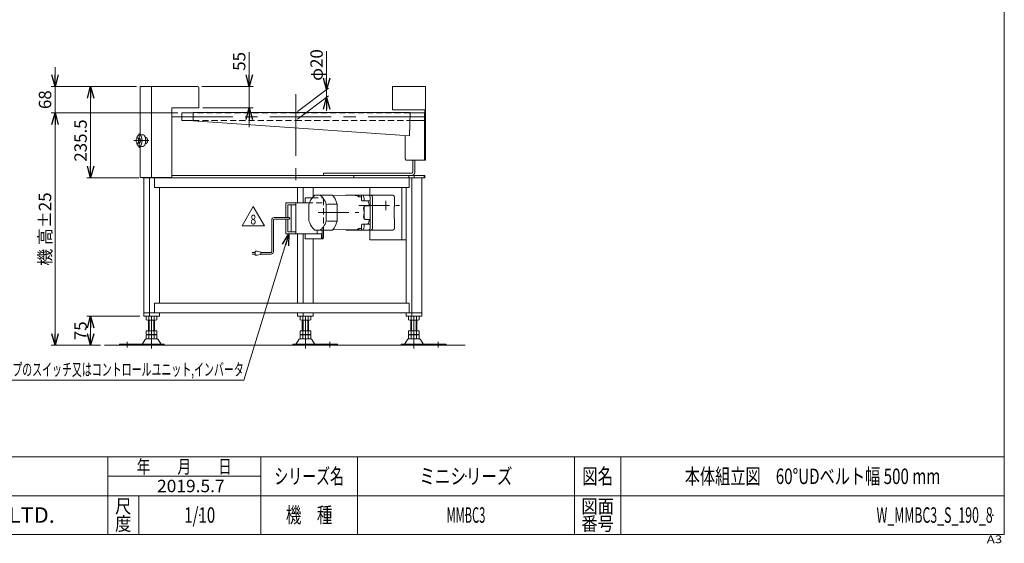
# Model space of a CAD drawing. Units: millimetres. Extents: x -1970 to 1970, y -1352 to 1351.
# Drawn here: x -572 to 1970, y -1352 to 0 of the extents above; entities that cross this region are included whole.
import ezdxf
from ezdxf.enums import TextEntityAlignment as Align

# ---------------------------------------------------------------- set-up
doc = ezdxf.new("R2010")
doc.units = ezdxf.units.MM
doc.header["$LTSCALE"] = 2.5
doc.header["$PDSIZE"] = 1
for name, pattern in [('CENTER', [50.8, 31.75, -6.35, 6.35, -6.35]), ('CENTERX2', [101.6, 63.5, -12.7, 12.7, -12.7]), ('DASHED2', [9.525, 6.35, -3.175]), ('DIVIDE', [31.75, 12.7, -6.35, 0, -6.35, 0, -6.35])]:
    doc.linetypes.add(name, pattern=pattern)
doc.layers.add('2', color=7, linetype='Continuous')
doc.layers.add('ZUWAKU', color=7, linetype='Continuous')
doc.styles.add('dcStyle0', font='ＭＳ Ｐゴシック', dxfattribs={"width": 0.9})
doc.styles.add('dcStyle1', font='txt.shx', dxfattribs={"width": 1.2, "bigfont": 'bigfont'})
doc.dimstyles.new('dc_Rotated', dxfattribs={"dimtxt": 32, "dimasz": 30.000019, "dimexe": 10, "dimexo": 10, "dimgap": 10, "dimtad": 3, "dimdsep": 46, "dimtxsty": 'dcStyle0', "dimblk1": 'OPEN30', "dimblk2": 'OPEN30', "dimsah": 1, "dimcen": 0.09, "dimclrd": 2, "dimclre": 2, "dimclrt": 2, "dimadec": 0, "dimazin": 2, "dimtfac": 1, "dimtdec": 4, "dimtmove": 0, "dimatfit": 3, "dimfxl": 1, "dimarcsym": 0})

# ---------------------------------------------------------------- blocks, each defined once
blk = doc.blocks.new('_OPEN30')
at = {"color": 0, "linetype": 'ByBlock', "lineweight": -2}
for p, q in [((-1, 0.267949), (0, 0)), ((0, 0), (-1, -0.267949)), ((0, 0), (-1, 0))]:
    blk.add_line(p, q, dxfattribs=at)
blk = doc.blocks.new('*D1')
at = {"color": 2, "linetype": 'Continuous', "lineweight": 13}
for p, q in [((20.3, -83.6), (20.3, -172.6)), ((-102.5, -172.6), (30.3, -172.6)), ((20.3, -172.6), (20.3, -227.6)), ((-99.5, -227.6), (30.3, -227.6)), ((20.3, -277.6), (20.3, -227.6))]:
    blk.add_line(p, q, dxfattribs=at)
at = {"color": 2, "xscale": 30.00002807615286, "yscale": 29.99989368223643}
for p, rotation in [((20.3, -172.6), 270), ((20.3, -227.6), 89.99999999999999)]:
    blk.add_blockref('_OPEN30', p, dxfattribs=dict(at, rotation=rotation))
at = {"color": 2, "insert": (10.3, -132), "char_height": 32, "width": 88, "attachment_point": 7, "rotation": 90, "style": 'dcStyle0'}
blk.add_mtext('\\T1.00;55', dxfattribs=at)
blk = doc.blocks.new('*D4')
at = {"color": 2, "linetype": 'Continuous', "lineweight": 13}
for p, q in [((-271, -172.6), (-399.2, -172.6)), ((-389.2, -408.1), (-389.2, -172.6)), ((-264.9, -408.1), (-399.2, -408.1))]:
    blk.add_line(p, q, dxfattribs=at)
at = {"color": 2, "xscale": 30.00002807615286, "yscale": 29.99989368223643}
for p, rotation in [((-389.2, -172.6), 90), ((-389.2, -408.1), 270)]:
    blk.add_blockref('_OPEN30', p, dxfattribs=dict(at, rotation=rotation))
at = {"color": 2, "insert": (-399.2, -312.1), "char_height": 32, "width": 160, "attachment_point": 8, "rotation": 90, "style": 'dcStyle0'}
blk.add_mtext('\\T1.00;235.5', dxfattribs=at)
blk = doc.blocks.new('*D5')
at = {"color": 2, "linetype": 'Continuous', "lineweight": 13}
for p, q in [((-163.8, -240.6), (-491, -240.6)), ((-481, -840.6), (-481, -240.6)), ((-363.4, -840.6), (-491, -840.6))]:
    blk.add_line(p, q, dxfattribs=at)
at = {"color": 2, "xscale": 30.00002807615286, "yscale": 29.99989368223643}
for p, rotation in [((-481, -240.6), 90), ((-481, -840.6), 270)]:
    blk.add_blockref('_OPEN30', p, dxfattribs=dict(at, rotation=rotation))
at = {"color": 4, "insert": (-491, -540.6), "char_height": 32, "width": 256, "attachment_point": 8, "rotation": 90, "style": 'dcStyle0'}
blk.add_mtext('\\T1.00;機 高±25', dxfattribs=at)
blk = doc.blocks.new('*D6')
at = {"color": 2, "linetype": 'Continuous', "lineweight": 13}
for p, q in [((-481, -122.6), (-481, -172.6)), ((-271, -172.6), (-491, -172.6)), ((-481, -240.6), (-481, -172.6)), ((-163.8, -240.6), (-491, -240.6)), ((-481, -290.6), (-481, -240.6))]:
    blk.add_line(p, q, dxfattribs=at)
at = {"color": 2, "xscale": 30.00002807615286, "yscale": 29.99989368223643}
for p, rotation in [((-481, -172.6), 270), ((-481, -240.6), 90)]:
    blk.add_blockref('_OPEN30', p, dxfattribs=dict(at, rotation=rotation))
at = {"color": 2, "insert": (-491, -206.6), "char_height": 32, "width": 88, "attachment_point": 8, "rotation": 90, "style": 'dcStyle0'}
blk.add_mtext('\\T1.00;68', dxfattribs=at)
blk = doc.blocks.new('*D14')
at = {"color": 2, "linetype": 'Continuous', "lineweight": 13}
for p, q in [((-262.2, -765.6), (-399.2, -765.6)), ((-389.2, -840.6), (-389.2, -765.6)), ((-363.4, -840.6), (-399.2, -840.6))]:
    blk.add_line(p, q, dxfattribs=at)
at = {"color": 2, "xscale": 30.00002807615286, "yscale": 29.99989368223643}
for p, rotation in [((-389.2, -765.6), 90), ((-389.2, -840.6), 270)]:
    blk.add_blockref('_OPEN30', p, dxfattribs=dict(at, rotation=rotation))
at = {"color": 2, "insert": (-399.2, -803.1), "char_height": 32, "width": 88, "attachment_point": 8, "rotation": 90, "style": 'dcStyle0'}
blk.add_mtext('\\T1.00;75', dxfattribs=at)
blk = doc.blocks.new('DC_GROUP_W_MMBC3_S_190_8_4')
at = {"color": 2, "linetype": 'Continuous', "lineweight": 13}
for p, q in [((1.8, -532.4), (30.7, -482.4)), ((30.7, -482.4), (59.5, -532.4)), ((59.5, -532.4), (1.8, -532.4))]:
    blk.add_line(p, q, dxfattribs=at)
at = {"color": 2, "style": 'dcStyle1', "width": 0.741176}
blk.add_text('8', height=25, dxfattribs=at).set_placement((23.2, -528.6), (38.2, -528.6), align=Align.FIT)
blk = doc.blocks.new('DC_GROUP_W_MMBC3_S_190_8_3')
at = {"linetype": 'Continuous'}
blk.add_blockref('DC_GROUP_W_MMBC3_S_190_8_4', (0, 0), dxfattribs=at)
blk = doc.blocks.new('DC_IMAGEDIMGROUP_2')
at = {"color": 2, "linetype": 'Continuous', "lineweight": 13}
for p, q in [((220.2, -81.1), (220.2, -180.7)), ((145.3, -237), (225, -177.1)), ((145.3, -257), (225, -197.1)), ((220.2, -200.7), (220.2, -180.7)), ((220.2, -235.7), (220.2, -200.7))]:
    blk.add_line(p, q, dxfattribs=at)
at = {"color": 2, "xscale": 30.00002807615286, "yscale": 29.99989368223643}
for p, rotation in [((220.2, -180.7), 270), ((220.2, -200.7), 90)]:
    blk.add_blockref('_OPEN30', p, dxfattribs=dict(at, rotation=rotation))
at = {"color": 2, "insert": (210.2, -157.9), "char_height": 32, "width": 136, "attachment_point": 7, "rotation": 90, "style": 'dcStyle0'}
blk.add_mtext('\\T1.00;φ20', dxfattribs=at)
blk = doc.blocks.new('DC_GROUP_W_MMBC3_S_190_8_10')
at = {"color": 2, "linetype": 'Continuous', "lineweight": 13}
for p, q in [((122.7, -553.1), (6.3, -931)), ((6.3, -931), (-659.3, -931))]:
    blk.add_line(p, q, dxfattribs=at)
at = {"color": 2, "xscale": 30.00002807615286, "yscale": 29.99989368223643, "rotation": 72.87370227202584}
blk.add_blockref('_OPEN30', (122.7, -553.1), dxfattribs=at)
at = {"color": 2, "style": 'dcStyle0', "width": 0.636611}
blk.add_text('Rタイプのスイッチ又はコントロールユニット,インバータ', height=32, dxfattribs=at).set_placement((-659.3, -919), (6.3, -919), align=Align.FIT)
blk = doc.blocks.new('DC_GROUP_W_MMBC3_S_190_8_13')
at = {"color": 3, "linetype": 'Continuous', "lineweight": 13}
for p, q in [((114.9, -473.1), (114.9, -511.1)), ((175.9, -473.1), (114.9, -473.1)), ((119.8, -479.1), (120.8, -478.1)), ((119.8, -479.1), (119.8, -511.1)), ((140.9, -478.1), (120.8, -478.1)), ((127.8, -478.1), (128.8, -479.1)), ((128.8, -479.1), (128.8, -547.1)), ((140.9, -553.1), (140.9, -473.1)), ((114.9, -515.1), (114.9, -553.1)), ((119.8, -515.1), (119.8, -547.1)), ((114.9, -553.1), (208.7, -553.1)), ((120.8, -548.1), (119.8, -547.1)), ((120.8, -548.1), (140.9, -548.1)), ((128.8, -547.1), (127.8, -548.1)), ((195.8, -553.1), (195.8, -543.1))]:
    blk.add_line(p, q, dxfattribs=at)
at = {"color": 7, "linetype": 'Continuous', "lineweight": 18}
for q in [(164.5, -473.1), (182.8, -460.1)]:
    blk.add_line((164.5, -460.1), q, dxfattribs=at)
at = {"color": 4, "linetype": 'DASHED2', "lineweight": 13}
for p, q in [((208.7, -473.1), (175.9, -473.1)), ((182.8, -460.1), (211.4, -460.1)), ((211.4, -463.1), (211.4, -460.1)), ((211.8, -463.1), (211.4, -463.1)), ((211.8, -463.1), (211.8, -543.1))]:
    blk.add_line(p, q, dxfattribs=at)
at = {"color": 140, "linetype": 'Continuous', "lineweight": 13}
for p, q in [((78.6, -599), (78.6, -517.1)), ((82.6, -599), (82.6, -517.1)), ((84.6, -511.1), (123.2, -511.1)), ((84.6, -515.1), (123.2, -515.1)), ((27.9, -601), (35.4, -601)), ((35.4, -605), (27.9, -605)), ((40.4, -598), (35.4, -598)), ((35.4, -598), (35.4, -608)), ((35.4, -608), (40.4, -608)), ((50.4, -600), (40.4, -598)), ((40.4, -608), (50.4, -606)), ((50.4, -606), (50.4, -600)), ((76.6, -601), (50.4, -601)), ((76.6, -605), (50.4, -605))]:
    blk.add_line(p, q, dxfattribs=at)
at = {"color": 7, "linetype": 'Continuous', "lineweight": 13}
for p, q in [((164.5, -566.1), (164.5, -553.1)), ((207, -553.1), (207, -563.1)), ((208.7, -563.1), (208.7, -543.1)), ((211.8, -543.1), (211.8, -563.1)), ((164.5, -566.1), (211.4, -566.1)), ((207, -563.1), (211.8, -563.1)), ((211.4, -566.1), (211.4, -563.1))]:
    blk.add_line(p, q, dxfattribs=at)
at = {"color": 140, "linetype": 'Continuous', "lineweight": 13}
for centre, radius, start, end in [((84.6, -517.1), 6, 90, 180), ((84.6, -517.1), 2, 90, 180), ((123.2, -513.1), 2, 270, 90), ((76.6, -599), 6, 270, 0), ((76.6, -599), 2, 270, 0)]:
    blk.add_arc(centre, radius, start, end, dxfattribs=at)
blk = doc.blocks.new('DC_GROUP_W_MMBC3_S_190_8_1')
at = {"layer": 'ZUWAKU', "color": 7, "linetype": 'Continuous', "lineweight": 13}
for p, q in [((1970, -1328.7), (1970, 1351.3)), ((-1970, -1328.7), (1970, -1328.7))]:
    blk.add_line(p, q, dxfattribs=at)
at = {"layer": 'ZUWAKU', "color": 4, "linetype": 'Continuous', "lineweight": 13}
for p, q in [((1970, -1128.7), (-1970, -1128.7)), ((-345, -1328.7), (-345, -1128.7)), ((50, -1328.7), (50, -1128.7)), ((300, -1128.7), (300, -1328.7)), ((860, -1128.7), (860, -1328.7)), ((980, -1128.7), (980, -1328.7)), ((-345, -1178.7), (50, -1178.7)), ((-1970, -1228.7), (1970, -1228.7)), ((-265, -1228.7), (-265, -1328.7))]:
    blk.add_line(p, q, dxfattribs=at)
at = {"layer": 'ZUWAKU', "color": 2, "style": 'dcStyle1'}
for s, height, width, p, p2 in [('年\u3000\u3000月\u3000\u3000日', 35, 1.195122, (-270, -1171.2), (-25, -1171.2)), ('シリーズ名', 40, 1.086207, (85, -1198.7), (265, -1198.7)), ('図名', 40, 1.272727, (880, -1198.7), (960, -1198.7)), ('尺', 35, 1.68, (-326, -1273.7), (-284, -1273.7)), ('図面', 35, 1.527273, (878, -1273.7), (962, -1273.7)), ('機\u3000種', 40, 1.235294, (115, -1298.7), (235, -1298.7)), ('度', 35, 1.68, (-326, -1318.7), (-284, -1318.7)), ('番号', 35, 1.527273, (878, -1318.7), (962, -1318.7))]:
    blk.add_text(s, height=height, dxfattribs=dict(at, width=width)).set_placement(p, p2, align=Align.FIT)
at = {"layer": 'ZUWAKU', "color": 7, "style": 'dcStyle1', "width": 0.899028}
blk.add_text('MARUYASU KIKAI CO.,LTD.', height=40, dxfattribs=at).set_placement((-1173.4, -1298.7), (-481.6, -1298.7), align=Align.FIT)
at = {"layer": 'ZUWAKU', "color": 4, "style": 'dcStyle1', "width": 1.2}
blk.add_text('A3', height=20, dxfattribs=at).set_placement((1924.6, -1351.3), (1964.6, -1351.3), align=Align.FIT)
blk = doc.blocks.new('DC_GROUP_W_MMBC3_S_190_8_2')
at = {"layer": 'ZUWAKU', "color": 2, "linetype": 'Continuous'}
for p in [(580, -1178.7), (1475, -1178.7), (-107.5, -1278.7), (580, -1278.7), (1940, -1278.7)]:
    blk.add_point(p, dxfattribs=at)
blk = doc.blocks.new('DC_GROUP_W_MMBC3_S_190_8_5')
at = {"layer": '2', "color": 7, "linetype": 'Continuous', "lineweight": 18}
for p, q in [((184.8, -457.9), (189, -453.6)), ((189.5, -453.1), (235.5, -453.1)), ((237.1, -454.8), (294.3, -453.5)), ((271.9, -453.1), (391.5, -453.1)), ((303.3, -457.1), (303.3, -453.1)), ((303.3, -457.1), (310.2, -457.1)), ((310.2, -454.5), (310.2, -466.2)), ((310.9, -453.5), (326.9, -453.1)), ((174.6, -519), (174.6, -477.3)), ((222.9, -476.3), (219.2, -477.3)), ((219.2, -519), (219.2, -477.3)), ((247.1, -476.3), (222.9, -476.3)), ((247.1, -476.3), (247.1, -519.9)), ((311.1, -468.1), (332, -468.1)), ((316.9, -461.4), (316.9, -467.1)), ((332.7, -480.6), (319.4, -480.6)), ((332.7, -535.1), (332.7, -461.1)), ((338.7, -461.1), (338.7, -535.1)), ((395.5, -461.1), (395.5, -483.1)), ((316.9, -485.6), (316.9, -510.6)), ((395.5, -483.1), (394.6, -483.1)), ((394.6, -483.1), (394.6, -513.1)), ((222.9, -519.9), (219.2, -519)), ((247.1, -519.9), (222.9, -519.9)), ((310.2, -541.8), (310.2, -530.1)), ((311.1, -528.1), (332, -528.1)), ((316.9, -534.9), (316.9, -529.1)), ((332.7, -515.6), (319.4, -515.6)), ((394.6, -513.1), (395.5, -513.1)), ((395.5, -513.1), (395.5, -535.1)), ((184.8, -538.4), (189, -542.7)), ((189.5, -543.1), (235.5, -543.1)), ((237.1, -541.4), (294.3, -542.8)), ((391.5, -543.1), (271.9, -543.1)), ((303.3, -539.2), (303.3, -543.1)), ((303.3, -539.2), (310.2, -539.2)), ((310.9, -542.8), (326.9, -543.1))]:
    blk.add_line(p, q, dxfattribs=at)
at = {"layer": '2', "color": 3, "linetype": 'CENTER', "lineweight": 13}
for p, q in [((303, -480.1), (408.5, -480.1)), ((198.5, -498.1), (303, -498.1))]:
    blk.add_line(p, q, dxfattribs=at)
at = {"layer": '2', "color": 91, "linetype": 'DIVIDE', "lineweight": 13}
blk.add_line((373, -468.1), (373, -492.1), dxfattribs=at)
at = {"layer": '2', "color": 7, "linetype": 'Continuous', "lineweight": 18}
for centre, major_axis, ratio, start_param, end_param in [((200.4, -498.1), (0, -50), 0.5, 3.592619, 3.613072), ((196.9, -498.1), (0, 46), 0.543478, 5.182971, 6.074291), ((224.6, -498.1), (0, 50), 0.5, 5.163416, 5.832158), ((271.9, -461.1), (0, -8), 0.707077, 3.141549, 3.595758), ((294.6, -498.1), (0, 44.6), 0.5, 5.880311, 6.303734), ((310.9, -454.5), (0, 1), 0.707243, 0.000182, 1.570796), ((312.9, -461.4), (0, 8), 0.5, 4.712389, 6.283185), ((328.7, -461.1), (0, 8), 0.5, 4.712389, 6.283185), ((334.7, -461.1), (0, 8), 0.5, 4.712389, 6.283185), ((391.5, -461.1), (0, 8), 0.5, 4.712389, 6.283185), ((196.9, -498.1), (0, 46), 0.543478, 0.506033, 1.100214), ((294.6, -498.1), (0, 44.6), 0.5, -0.833743, -0.773265), ((319.4, -485.6), (0, 5), 0.758638, 0, 1.570796), ((316.2, -467.1), (0, -1), 0.707243, 0, 1.570796), ((320.7, -485.6), (0, 5), 0.758638, 0, 1.570796), ((310.2, -498.1), (0, 45), 0.5, 5.111814, 5.442117), ((332, -467.1), (0, -1), 0.707243, 0, 1.570796), ((285.4, -498.1), (0, 44.6), 0.707107, 4.428548, 4.99623), ((196.9, -498.1), (0, 46), 0.543478, 2.041379, 2.63556), ((196.9, -498.1), (0, 46), 0.543478, 3.350487, 4.241807), ((224.6, -498.1), (0, 50), 0.5, 3.592619, 4.261362), ((294.6, -498.1), (0, 44.6), 0.5, 3.914858, 3.975336), ((319.4, -510.6), (0, -5), 0.758638, 4.712389, 6.283185), ((316.2, -529.1), (0, 1), 0.707243, 4.712389, 6.283185), ((320.7, -510.6), (0, -5), 0.758638, 4.712389, 6.283185), ((310.2, -498.1), (0, 45), 0.5, 3.982661, 4.312964), ((332, -529.1), (0, 1), 0.707243, 4.712389, 6.283185), ((200.4, -498.1), (0, -50), 0.5, -0.47148, -0.451027), ((271.9, -535.1), (0, -8), 0.707077, 5.829015, 6.283229), ((294.6, -498.1), (0, 44.6), 0.5, 3.121044, 3.544467), ((310.9, -541.8), (0, -1), 0.707243, 4.712389, 6.283004), ((312.9, -534.9), (0, 8), 0.5, 3.141593, 4.712389), ((328.7, -535.1), (0, 8), 0.5, 3.141593, 4.712389), ((334.7, -535.1), (0, 8), 0.5, 3.141593, 4.712389), ((391.5, -535.1), (0, 8), 0.5, 3.141593, 4.712389)]:
    blk.add_ellipse(centre, major_axis=major_axis, ratio=ratio, start_param=start_param, end_param=end_param, dxfattribs=at)

msp = doc.modelspace()

# ---------------------------------------------------------------- linework, layer by layer
at = {"color": 7, "linetype": 'Continuous', "lineweight": 13}
for p, q in [((-112.537, -172.626), (-260.98, -172.626)), ((-260.98, -297.126), (-260.98, -172.626)), ((-232.423, -172.626), (-232.423, -407.626)), ((-109.537, -227.626), (-109.537, -175.626)), ((390.463, -172.626), (390.463, -232.626)), ((475.463, -172.626), (390.463, -172.626)), ((475.463, -172.626), (475.463, -362.626)), ((-179.537, -227.626), (-109.537, -227.626)), ((-179.537, -407.626), (-179.537, -227.626)), ((-153.837, -260.626), (-153.837, -240.626)), ((-124.537, -240.626), (-153.837, -240.626)), ((-124.537, -239.826), (435.463, -239.826)), ((-124.537, -239.826), (-124.537, -261.426)), ((390.463, -232.626), (473.863, -232.626)), ((435.463, -239.826), (434.137, -299.946)), ((435.446, -240.626), (475.463, -240.626)), ((473.163, -362.626), (473.163, -240.626)), ((473.863, -232.626), (473.863, -239.026)), ((473.863, -239.026), (475.463, -239.026)), ((-153.837, -260.626), (-124.537, -260.626)), ((-124.537, -261.426), (434.137, -299.946)), ((435.005, -260.626), (473.163, -260.626)), ((423.285, -357.626), (423.285, -299.198)), ((-260.98, -407.626), (-260.98, -327.066)), ((425.785, -362.626), (475.463, -362.626)), ((442.777, -393.126), (442.777, -362.626)), ((447.973, -393.126), (447.973, -362.626)), ((-179.537, -402.126), (474.027, -402.126)), ((212.468, -396.126), (440.179, -396.126)), ((212.468, -396.126), (212.468, -402.126)), ((290.674, -402.126), (290.674, -408.126)), ((474.027, -402.126), (474.027, -408.126)), ((-179.537, -407.626), (-260.98, -407.626)), ((-254.869, -408.126), (-254.869, -407.626)), ((474.027, -408.126), (-254.869, -408.126)), ((-252.168, -765.626), (-252.168, -408.126)), ((-237.619, -408.126), (-237.619, -765.626)), ((-235.869, -408.126), (-235.869, -407.626)), ((-230.673, -408.126), (-230.673, -407.626)), ((-224.196, -433.126), (-224.196, -408.126)), ((433, -433.126), (433, -408.126)), ((439.749, -765.626), (439.749, -408.126)), ((465.645, -408.126), (465.645, -765.626)), ((-224.196, -433.126), (433, -433.126)), ((-211.724, -731.626), (-211.724, -433.126)), ((145.201, -473.126), (145.201, -433.126)), ((159.749, -473.126), (159.749, -433.126)), ((185.645, -433.126), (185.645, -457.021)), ((331.973, -453.126), (331.973, -433.126)), ((413.973, -568.126), (413.973, -433.126)), ((425.201, -433.126), (425.201, -731.626)), ((145.201, -731.626), (145.201, -553.126)), ((159.749, -731.626), (159.749, -553.126)), ((331.973, -568.126), (331.973, -543.126)), ((185.645, -731.626), (185.645, -566.126)), ((331.973, -568.126), (425.201, -568.126)), ((433, -731.626), (-224.196, -731.626)), ((-224.196, -756.626), (-224.196, -731.626)), ((433, -756.626), (433, -731.626)), ((-252.168, -756.626), (465.645, -756.626)), ((-211.724, -765.626), (-211.724, -756.626)), ((145.201, -756.626), (145.201, -765.626)), ((159.749, -756.626), (159.749, -765.626)), ((185.645, -765.626), (185.645, -756.626)), ((425.201, -756.626), (425.201, -765.626)), ((-252.168, -765.626), (-211.724, -765.626)), ((-245.802, -766.162), (-245.802, -775.09)), ((-221.554, -775.626), (-242.338, -775.626)), ((-239.946, -802.826), (-239.946, -775.626)), ((-238.874, -766.162), (-238.874, -775.09)), ((-225.018, -766.162), (-225.018, -775.09)), ((-223.946, -775.626), (-223.946, -802.826)), ((-218.089, -766.162), (-218.089, -775.09)), ((145.201, -765.626), (185.645, -765.626)), ((151.566, -775.09), (151.566, -766.162)), ((175.815, -775.626), (155.031, -775.626)), ((157.423, -802.826), (157.423, -775.626)), ((158.495, -775.09), (158.495, -766.162)), ((172.351, -775.09), (172.351, -766.162)), ((173.423, -775.626), (173.423, -802.826)), ((179.279, -775.09), (179.279, -766.162)), ((425.201, -765.626), (465.645, -765.626)), ((431.566, -775.09), (431.566, -766.162)), ((455.815, -775.626), (435.031, -775.626)), ((437.423, -802.826), (437.423, -775.626)), ((438.495, -775.09), (438.495, -766.162)), ((452.351, -775.09), (452.351, -766.162)), ((453.423, -775.626), (453.423, -802.826)), ((459.279, -775.09), (459.279, -766.162)), ((-245.802, -802.826), (-218.089, -802.826)), ((-245.802, -802.826), (-245.802, -812.29)), ((-242.338, -812.826), (-221.554, -812.826)), ((-239.946, -812.826), (-239.946, -813.826)), ((-238.874, -802.826), (-238.874, -812.29)), ((-225.018, -802.826), (-225.018, -812.29)), ((-223.946, -812.826), (-223.946, -813.826)), ((-218.089, -802.826), (-218.089, -812.29)), ((151.566, -812.29), (151.566, -802.826)), ((151.566, -802.826), (179.279, -802.826)), ((155.031, -812.826), (175.815, -812.826)), ((157.423, -813.826), (157.423, -812.826)), ((158.495, -812.29), (158.495, -802.826)), ((172.351, -812.29), (172.351, -802.826)), ((173.423, -813.826), (173.423, -812.826)), ((179.279, -812.29), (179.279, -802.826)), ((431.566, -802.826), (459.279, -802.826)), ((431.566, -812.29), (431.566, -802.826)), ((435.031, -812.826), (455.815, -812.826)), ((437.423, -813.826), (437.423, -812.826)), ((438.495, -812.29), (438.495, -802.826)), ((452.351, -812.29), (452.351, -802.826)), ((453.423, -813.826), (453.423, -812.826)), ((459.279, -812.29), (459.279, -802.826)), ((-314.946, -837.426), (-314.946, -840.626)), ((-314.946, -837.426), (-199.446, -837.426)), ((-248.813, -825.621), (-255.657, -836.927)), ((-217.674, -824.126), (-246.217, -824.126)), ((-245.802, -814.362), (-245.802, -823.29)), ((-242.338, -813.826), (-221.554, -813.826)), ((-221.554, -823.826), (-242.338, -823.826)), ((-238.874, -814.362), (-238.874, -823.29)), ((-225.018, -814.362), (-225.018, -823.29)), ((-218.089, -814.362), (-218.089, -823.29)), ((-208.235, -836.927), (-215.079, -825.621)), ((-199.446, -840.626), (-199.446, -837.426)), ((132.923, -837.426), (132.923, -840.626)), ((132.923, -837.426), (248.423, -837.426)), ((148.556, -825.621), (141.712, -836.927)), ((179.694, -824.126), (151.151, -824.126)), ((151.566, -823.29), (151.566, -814.362)), ((155.031, -813.826), (175.815, -813.826)), ((175.815, -823.826), (155.031, -823.826)), ((158.495, -823.29), (158.495, -814.362)), ((172.351, -823.29), (172.351, -814.362)), ((179.279, -823.29), (179.279, -814.362)), ((189.134, -836.927), (182.29, -825.621)), ((248.423, -840.626), (248.423, -837.426)), ((412.923, -837.426), (528.423, -837.426)), ((412.923, -837.426), (412.923, -840.626)), ((428.556, -825.621), (421.712, -836.927)), ((459.694, -824.126), (431.151, -824.126)), ((431.566, -823.29), (431.566, -814.362)), ((435.031, -813.826), (455.815, -813.826)), ((455.815, -823.826), (435.031, -823.826)), ((438.495, -823.29), (438.495, -814.362)), ((452.351, -823.29), (452.351, -814.362)), ((459.279, -823.29), (459.279, -814.362)), ((469.134, -836.927), (462.29, -825.621)), ((528.423, -840.626), (528.423, -837.426))]:
    msp.add_line(p, q, dxfattribs=at)
at = {"color": 3, "linetype": 'CENTERX2', "lineweight": 13}
for p, q in [((140.463, -192.461), (140.463, -427.126)), ((-180.662, -250.626), (476.701, -250.626)), ((-263.642, -294.106), (-263.642, -330.502)), ((-277.966, -312.126), (-238.991, -312.126)), ((-231.946, -765.626), (-231.946, -848.848)), ((165.423, -848.848), (165.423, -765.626)), ((445.423, -848.848), (445.423, -765.626)), ((-294.946, -846.397), (-294.946, -831.901)), ((228.423, -831.901), (228.423, -846.397)), ((508.423, -831.901), (508.423, -846.397))]:
    msp.add_line(p, q, dxfattribs=at)
at = {"color": 4, "linetype": 'DASHED2', "lineweight": 13}
for p, q in [((140.463, -240.626), (-124.537, -240.626)), ((435.446, -240.626), (140.463, -240.626)), ((-124.537, -260.626), (140.463, -260.626)), ((140.463, -260.626), (435.005, -260.626))]:
    msp.add_line(p, q, dxfattribs=at)
at = {"color": 3, "linetype": 'Continuous', "lineweight": 13}
for p, q in [((-263.642, -297.126), (-254.116, -297.126)), ((-248.085, -304.126), (-246.755, -304.126)), ((-272.158, -312.126), (-270.282, -305.626)), ((-270.282, -318.626), (-272.158, -312.126)), ((-270.282, -305.626), (-266.529, -305.626)), ((-266.529, -318.626), (-270.282, -318.626)), ((-266.529, -305.626), (-261.766, -305.626)), ((-266.529, -305.626), (-264.653, -312.126)), ((-264.653, -312.126), (-266.529, -318.626)), ((-266.529, -318.626), (-261.766, -318.626)), ((-264.653, -312.126), (-259.89, -312.126)), ((-264.271, -327.066), (-254.745, -327.066)), ((-261.766, -305.626), (-259.89, -312.126)), ((-259.89, -312.126), (-261.766, -318.626)), ((-248.085, -320.126), (-246.755, -320.126)), ((432.424, -402.126), (432.424, -408.126)), ((446.084, -402.126), (446.084, -408.126)), ((472.065, -402.126), (472.065, -408.126)), ((-237.946, -802.826), (-237.946, -775.626)), ((-225.946, -775.626), (-225.946, -802.826)), ((159.423, -802.826), (159.423, -775.626)), ((171.423, -775.626), (171.423, -802.826)), ((439.423, -802.826), (439.423, -775.626)), ((451.423, -775.626), (451.423, -802.826)), ((-353.368, -840.626), (577.607, -840.626))]:
    msp.add_line(p, q, dxfattribs=at)
at = {"color": 7, "linetype": 'Continuous', "lineweight": 13}
for centre, radius, start, end in [((-112.537, -175.626), 3, 0, 90), ((-242.338, -777.09), 11.464, 72.412046, 107.587954), ((-242.338, -764.162), 11.464, 252.412046, 287.587954), ((-231.946, -810.678), 45.053, 81.153926, 98.846074), ((-231.946, -810.678), 45.053, 81.153926, 98.846074), ((-231.946, -730.573), 45.053, 261.153926, 278.846074), ((-221.554, -777.09), 11.464, 72.412046, 107.587954), ((-221.554, -764.162), 11.464, 252.412046, 287.587954), ((155.031, -777.09), 11.464, 72.412046, 107.587954), ((155.031, -764.162), 11.464, 252.412046, 287.587954), ((165.423, -810.678), 45.053, 81.153926, 98.846074), ((165.423, -810.678), 45.053, 81.153926, 98.846074), ((165.423, -730.573), 45.053, 261.153926, 278.846074), ((175.815, -777.09), 11.464, 72.412046, 107.587954), ((175.815, -764.162), 11.464, 252.412046, 287.587954), ((435.031, -777.09), 11.464, 72.412046, 107.587954), ((435.031, -764.162), 11.464, 252.412046, 287.587954), ((445.423, -810.678), 45.053, 81.153926, 98.846074), ((445.423, -810.678), 45.053, 81.153926, 98.846074), ((445.423, -730.573), 45.053, 261.153926, 278.846074), ((455.815, -777.09), 11.464, 72.412046, 107.587954), ((455.815, -764.162), 11.464, 252.412046, 287.587954), ((-242.338, -801.362), 11.464, 252.412046, 287.587954), ((-231.946, -767.773), 45.053, 261.153926, 278.846074), ((-221.554, -801.362), 11.464, 252.412046, 287.587954), ((155.031, -801.362), 11.464, 252.412046, 287.587954), ((165.423, -767.773), 45.053, 261.153926, 278.846074), ((175.815, -801.362), 11.464, 252.412046, 287.587954), ((435.031, -801.362), 11.464, 252.412046, 287.587954), ((445.423, -767.773), 45.053, 261.153926, 278.846074), ((455.815, -801.362), 11.464, 252.412046, 287.587954), ((-256.522, -836.426), 1, 270, 329.898695), ((-246.217, -827.126), 3, 90, 149.898695), ((-242.338, -825.29), 11.464, 72.412046, 107.587954), ((-242.338, -812.362), 11.464, 252.412046, 287.587954), ((-231.946, -858.878), 45.053, 81.153926, 98.846074), ((-231.946, -778.773), 45.053, 261.153926, 278.846074), ((-221.554, -825.29), 11.464, 72.412046, 107.587954), ((-221.554, -812.362), 11.464, 252.412046, 287.587954), ((-217.674, -827.126), 3, 30.101305, 90), ((-207.37, -836.426), 1, 210.101305, 270), ((140.847, -836.426), 1, 270, 329.898695), ((151.151, -827.126), 3, 90, 149.898695), ((155.031, -825.29), 11.464, 72.412046, 107.587954), ((155.031, -812.362), 11.464, 252.412046, 287.587954), ((165.423, -858.878), 45.053, 81.153926, 98.846074), ((165.423, -778.773), 45.053, 261.153926, 278.846074), ((175.815, -825.29), 11.464, 72.412046, 107.587954), ((175.815, -812.362), 11.464, 252.412046, 287.587954), ((179.694, -827.126), 3, 30.101305, 90), ((189.999, -836.426), 1, 210.101305, 270), ((420.847, -836.426), 1, 270, 329.898695), ((431.151, -827.126), 3, 90, 149.898695), ((435.031, -825.29), 11.464, 72.412046, 107.587954), ((435.031, -812.362), 11.464, 252.412046, 287.587954), ((445.423, -858.878), 45.053, 81.153926, 98.846074), ((445.423, -778.773), 45.053, 261.153926, 278.846074), ((455.815, -825.29), 11.464, 72.412046, 107.587954), ((455.815, -812.362), 11.464, 252.412046, 287.587954), ((459.694, -827.126), 3, 30.101305, 90), ((469.999, -836.426), 1, 210.101305, 270)]:
    msp.add_arc(centre, radius, start, end, dxfattribs=at)
at = {"color": 3, "linetype": 'Continuous', "lineweight": 13}
for points, knots in [([(-270.068, -305.626), (-269.828, -304.572), (-269.154, -302.521), (-268.286, -300.669), (-267.277, -299.155), (-266.151, -298.023), (-264.929, -297.311), (-263.957, -297.126), (-263.642, -297.126)], [24.46114979, 24.46114979, 24.46114979, 26.62075144, 28.77294875, 30.70278677, 32.39802635, 33.87598751, 35.19443663, 35.82386311, 35.82386311, 35.82386311]), ([(-263.642, -297.126), (-263.328, -297.126), (-262.356, -297.311), (-261.134, -298.023), (-260.008, -299.155), (-258.999, -300.669), (-258.131, -302.521), (-257.428, -304.659), (-256.91, -307.02), (-256.593, -309.534), (-256.486, -312.126), (-256.593, -314.717), (-256.91, -317.231), (-257.428, -319.592), (-258.131, -321.73), (-258.999, -323.583), (-260.008, -325.097), (-261.134, -326.229), (-262.356, -326.94), (-263.642, -327.186), (-264.271, -327.066)], [35.82386311, 35.82386311, 35.82386311, 36.45328959, 37.77173872, 39.24969988, 40.94493946, 42.87477748, 45.02697479, 47.36923797, 49.85583083, 52.43230776, 55.03928158, 57.61575851, 60.10235137, 62.44461455, 64.59681186, 66.52664989, 68.22188946, 69.69985062, 71.01829975, 72.27715271, 72.27715271, 72.27715271]), ([(-254.116, -297.126), (-253.802, -297.126), (-252.83, -297.311), (-251.608, -298.023), (-250.482, -299.155), (-249.473, -300.669), (-248.605, -302.521), (-248.173, -303.834), (-248.085, -304.126)], [35.82386311, 35.82386311, 35.82386311, 36.45328959, 37.77173872, 39.24969988, 40.94493946, 42.87477748, 45.02697479, 45.63545811, 45.63545811, 45.63545811]), ([(-248.085, -304.126), (-247.836, -304.956), (-247.384, -307.02), (-247.066, -309.534), (-246.96, -312.126), (-247.066, -314.717), (-247.384, -317.231), (-247.836, -319.295), (-248.085, -320.126)], [45.63545811, 45.63545811, 45.63545811, 47.36923797, 49.85583083, 52.43230776, 55.03928158, 57.61575851, 60.10235137, 61.83613123, 61.83613123, 61.83613123]), ([(-246.755, -320.126), (-246.557, -320.126), (-245.953, -320.029), (-245.183, -319.655), (-244.469, -319.052), (-243.829, -318.244), (-243.279, -317.255), (-242.834, -316.113), (-242.506, -314.852), (-242.306, -313.509), (-242.238, -312.126), (-242.306, -310.742), (-242.506, -309.4), (-242.834, -308.139), (-243.279, -306.997), (-243.829, -306.007), (-244.469, -305.199), (-245.183, -304.597), (-245.953, -304.222), (-246.557, -304.126), (-246.755, -304.126)], [19.99632038, 19.99632038, 19.99632038, 20.39172641, 21.20675537, 22.0880901, 23.0627881, 24.14144798, 25.32097713, 26.58812859, 27.92251927, 29.29904727, 30.68991388, 32.06644188, 33.40083256, 34.66798401, 35.84751316, 36.92617305, 37.90087104, 38.78220577, 39.59723474, 39.99264076, 39.99264076, 39.99264076]), ([(-264.271, -327.066), (-264.929, -326.94), (-266.151, -326.229), (-267.277, -325.097), (-268.286, -323.583), (-269.154, -321.73), (-269.828, -319.679), (-270.068, -318.626)], [0.62942648, 0.62942648, 0.62942648, 1.9478756, 3.42583676, 5.12107634, 7.05091437, 9.20311168, 11.36271332, 11.36271332, 11.36271332]), ([(-248.085, -320.126), (-248.173, -320.417), (-248.605, -321.73), (-249.473, -323.583), (-250.482, -325.097), (-251.608, -326.229), (-252.83, -326.94), (-254.116, -327.186), (-254.745, -327.066)], [61.83613123, 61.83613123, 61.83613123, 62.44461455, 64.59681186, 66.52664989, 68.22188946, 69.69985062, 71.01829975, 72.27715271, 72.27715271, 72.27715271])]:
    msp.add_open_spline(points, degree=2, knots=knots, dxfattribs=at)
msp.add_open_spline([(-246.755, -304.126), (-246.952, -304.126), (-247.15, -304.157)], degree=2, dxfattribs=at)
at = {"color": 7, "linetype": 'Continuous', "lineweight": 13}
for points, knots in [([(423.285, -357.626), (423.285, -357.843), (423.313, -358.49), (423.424, -359.328), (423.606, -360.115), (423.853, -360.828), (424.157, -361.446), (424.512, -361.951), (424.907, -362.328), (425.335, -362.564), (425.675, -362.626), (425.785, -362.626)], [18.14279239, 18.14279239, 18.14279239, 18.577328, 19.43655439, 20.26678764, 21.05054424, 21.7732717, 22.42492168, 23.00208458, 23.5108923, 23.97003182, 24.19038986, 24.19038986, 24.19038986]), ([(447.973, -393.126), (447.973, -393.518), (447.884, -394.69), (447.533, -396.208), (446.959, -397.633), (446.18, -398.922), (445.218, -400.037), (444.101, -400.943), (442.863, -401.612), (441.542, -402.022), (440.519, -402.126), (440.179, -402.126)], [39.57120966, 39.57120966, 39.57120966, 40.35486619, 41.91632855, 43.46082372, 44.97896516, 46.46415787, 47.91348928, 49.3283211, 50.71441623, 52.08144162, 52.76161288, 52.76161288, 52.76161288]), ([(442.777, -393.126), (442.777, -393.256), (442.747, -393.647), (442.63, -394.153), (442.439, -394.628), (442.179, -395.058), (441.858, -395.429), (441.486, -395.731), (441.073, -395.954), (440.633, -396.091), (440.292, -396.126), (440.179, -396.126)], [13.19040322, 13.19040322, 13.19040322, 13.45162206, 13.97210952, 14.48694124, 14.99298839, 15.48805262, 15.97116309, 16.4427737, 16.90480541, 17.36048054, 17.58720429, 17.58720429, 17.58720429])]:
    msp.add_open_spline(points, degree=2, knots=knots, dxfattribs=at)

# ---------------------------------------------------------------- block references
at = {"linetype": 'Continuous'}
for name in ['DC_IMAGEDIMGROUP_2', 'DC_GROUP_W_MMBC3_S_190_8_3', 'DC_GROUP_W_MMBC3_S_190_8_13', 'DC_GROUP_W_MMBC3_S_190_8_10']:
    msp.add_blockref(name, (0, 0), dxfattribs=at)
at = {"layer": '2', "linetype": 'Continuous'}
msp.add_blockref('DC_GROUP_W_MMBC3_S_190_8_5', (0, 0), dxfattribs=at)
at = {"layer": 'ZUWAKU', "linetype": 'Continuous'}
for name in ['DC_GROUP_W_MMBC3_S_190_8_1', 'DC_GROUP_W_MMBC3_S_190_8_2']:
    msp.add_blockref(name, (0, 0), dxfattribs=at)

# ---------------------------------------------------------------- texts
at = {"color": 2, "style": 'dcStyle1'}
for s, height, width, p, p2 in [('ミニシリーズ', 40, 1.2, (460, -1198.719), (700, -1198.719)), ('本体組立図\u300060°UDベルト幅 500 mm', 40, 0.807692, (1145, -1198.719), (1805, -1198.719)), ('2019.5.7', 32, 0.835401, (-217.658, -1219.719), (-43.258, -1219.719)), ('1/10', 40, 0.531646, (-147.5, -1298.719), (-67.5, -1298.719)), ('MMBC3', 40, 0.490654, (530, -1298.719), (630, -1298.719)), ('W_MMBC3_S_190_8', 40, 0.533898, (1640, -1298.719), (1940, -1298.719))]:
    msp.add_text(s, height=height, dxfattribs=dict(at, width=width)).set_placement(p, p2, align=Align.FIT)

# ---------------------------------------------------------------- dimensions: what is measured, and where the dimension line sits
at = {"linetype": 'Continuous', "lineweight": 13}
for base, p1, p2, picture, middle in [((20.288, -227.626), (-112.537, -172.626), (-109.537, -227.626), '*D1', (20.288, -112.772)), ((-480.98, -172.626), (-153.837, -240.626), (-260.98, -172.626), '*D6', (-480.98, -206.626)), ((-389.195, -172.626), (-254.869, -408.126), (-260.98, -172.626), '*D4', (-389.195, -312.112)), ((-389.195, -765.626), (-353.368, -840.626), (-252.168, -765.626), '*D14', (-389.195, -803.126))]:
    dim = msp.add_linear_dim(base=base, p1=p1, p2=p2, angle=90, dimstyle='dc_Rotated', override={"dimtxt": 32, "dimasz": 30.000019, "dimexe": 10, "dimexo": 10, "dimgap": 10, "dimtad": 3, "dimtih": 0, "dimtoh": 0, "dimdec": 2, "dimlfac": 1, "dimzin": 8, "dimtxsty": 'dcStyle0', "dimblk1": 'OPEN30', "dimblk2": 'OPEN30', "dimsah": 1, "dimclrd": 2, "dimclre": 2, "dimclrt": 2, "dimazin": 2, "dimtofl": 1, "dimtolj": 0, "dimtzin": 8, "dimarcsym": 1}, dxfattribs=at)
    dim.commit()
    dim.dimension.update_dxf_attribs({"geometry": picture, "text_midpoint": middle, "dimtype": 160})
dim = msp.add_linear_dim(base=(-480.98, -240.626), p1=(-353.368, -840.626), p2=(-153.837, -240.626), angle=90, text='機 高±25', dimstyle='dc_Rotated', override={"dimtxt": 32, "dimasz": 30.000019, "dimexe": 10, "dimexo": 10, "dimgap": 10, "dimtad": 3, "dimtih": 0, "dimtoh": 0, "dimdec": 2, "dimlfac": 1, "dimzin": 8, "dimtxsty": 'dcStyle0', "dimblk1": 'OPEN30', "dimblk2": 'OPEN30', "dimsah": 1, "dimclrd": 2, "dimclre": 2, "dimclrt": 4, "dimazin": 2, "dimtofl": 1, "dimtolj": 0, "dimtzin": 8, "dimarcsym": 1}, dxfattribs=at)
dim.commit()
dim.dimension.update_dxf_attribs({"geometry": '*D5', "text_midpoint": (-480.98, -540.626), "dimtype": 160})

doc.saveas('drawing.dxf')
